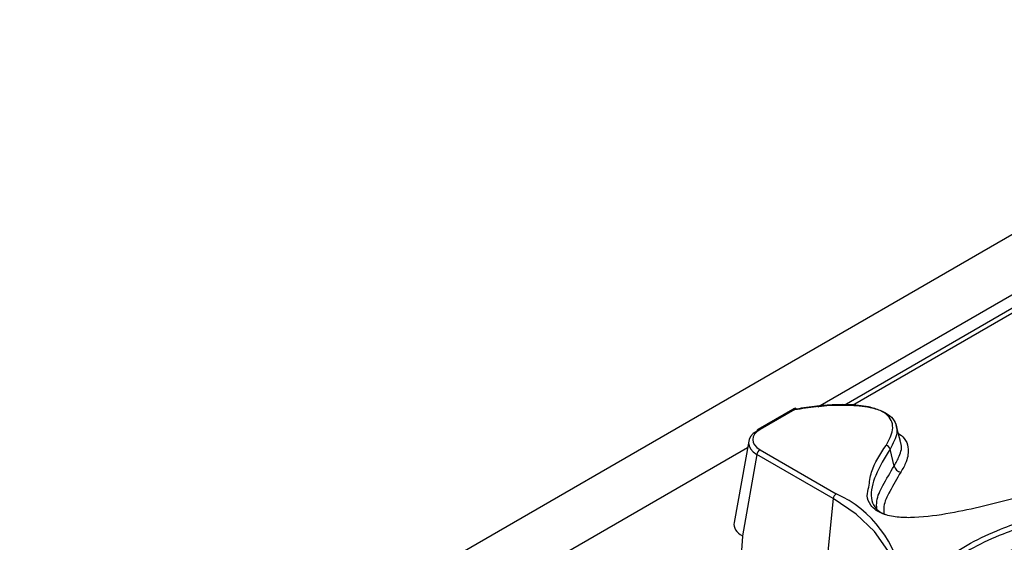
# Model space of a CAD drawing. Units: millimetres. Extents: x 75 to 2144, y 25 to 1460.
# Drawn here: x 1883 to 1931, y 948 to 974 of the extents above; entities that cross this region are included whole.
import ezdxf

# ---------------------------------------------------------------- set-up
doc = ezdxf.new("R2010")
doc.units = ezdxf.units.MM
doc.header["$LTSCALE"] = 5
doc.linetypes.add('SLD-Solid', pattern=[0])

msp = doc.modelspace()

# ---------------------------------------------------------------- linework, layer by layer
at = {"color": 7, "linetype": 'SLD-Solid', "lineweight": 25}
for p, q in [((1950.1245, 973.8952), (1698.09144, 828.39961)), ((1943.43862, 966.4145), (1923.58901, 954.95556)), ((1921.05133, 954.76002), (1919.34601, 953.77556)), ((1921.15847, 954.74942), (1919.45314, 953.76495)), ((1926.35466, 953.18743), (1926.14823, 953.97139)), ((1918.89204, 953.20422), (1918.17589, 949.20193)), ((1926.03747, 951.97217), (1925.84325, 952.81116)), ((1919.29961, 952.5381), (1918.58416, 948.53972)), ((1923.04946, 950.37337), (1919.29961, 952.5381)), ((1919.45001, 952.77857), (1923.19985, 950.61384)), ((1923.04946, 950.37337), (1922.46785, 944.5677)), ((1918.59108, 948.53573), (1918.50922, 947.37507)), ((1918.58416, 948.53972), (1918.59108, 948.53573))]:
    msp.add_line(p, q, dxfattribs=at)
at = {"color": 8, "linetype": 'SLD-Solid', "lineweight": 25}
for p, q in [((1943.73372, 967.24927), (1922.29035, 954.87027)), ((1942.68401, 965.73735), (1923.9902, 954.94564)), ((1918.83302, 952.8744), (1903.24856, 943.87768))]:
    msp.add_line(p, q, dxfattribs=at)
at = {"color": 8, "linetype": 'SLD-Solid', "lineweight": 25, "flags": 128}
msp.add_lwpolyline([(1921.22193, 954.77131), (1921.21165, 954.78887), (1921.20167, 954.80087), (1921.19228, 954.80697), (1921.18609, 954.8076)], dxfattribs=at)
at = {"color": 7, "linetype": 'SLD-Solid', "lineweight": 25, "flags": 128}
msp.add_lwpolyline([(1921.95842, 940.92377), (1922.89062, 941.38505), (1924.04111, 942.13284), (1924.97182, 942.97642), (1925.65924, 943.89448), (1926.08599, 944.86382), (1926.24129, 945.85994), (1926.12122, 946.85769), (1925.72882, 947.83185), (1925.07399, 948.75782), (1924.17328, 949.61218), (1923.04946, 950.37337)], dxfattribs=at)
at = {"color": 8, "linetype": 'SLD-Solid', "lineweight": 25}
for centre, radius, start, end in [((1921.09615, 954.66642), 0.10379, 53.102717, 115.586825), ((1919.39083, 953.68195), 0.10379, 53.102717, 115.586825), ((1920.85173, 945.4679), 5.65635, 8.307108, 65.472542)]:
    msp.add_arc(centre, radius, start, end, dxfattribs=at)
at = {"color": 7, "linetype": 'SLD-Solid', "lineweight": 25}
for centre, radius, start, end in [((1919.40193, 953.69298), 0.09973, 124.103754, 180.350492), ((1925.59539, 952.73923), 0.25808, 16.181812, 78.484399), ((1919.6312, 952.49799), 0.33401, 122.85334, 173.101622), ((1926.45095, 952.09247), 0.43063, 196.221589, 258.444622), ((1923.38105, 950.33325), 0.33401, 122.85334, 173.101622)]:
    msp.add_arc(centre, radius, start, end, dxfattribs=at)
for centre, major_axis, ratio, start_param, end_param in [((1920.32424, 953.27269), (1.22763, 0.00382), 0.57118068, 2.35791334, 3.91808786), ((1920.32424, 953.09772), (1.43945, -0.03495), 0.56978855, 2.37406552, 3.93424003), ((1919.61267, 949.12103), (1.44427, 0.00449), 0.57118068, 3.03792677, 3.91808786)]:
    msp.add_ellipse(centre, major_axis=major_axis, ratio=ratio, start_param=start_param, end_param=end_param, dxfattribs=at)
for points, knots in [([(1921.20946, 954.81094), (1921.18762, 954.80784), (1921.1316, 954.7999), (1921.08416, 954.77211), (1921.05522, 954.75516)], [0, 0, 0, 0, 0.38980552, 1, 1, 1, 1]), ([(1921.22193, 954.77131), (1921.20633, 954.76776), (1921.18293, 954.76244), (1921.16458, 954.75267), (1921.15847, 954.74942)], [0, 0, 0, 0, 0.66654328, 1, 1, 1, 1]), ([(1921.16257, 954.74877), (1921.33756, 954.77699), (1922.18827, 954.91417), (1923.44494, 955.01995), (1924.75593, 954.90348), (1925.49562, 954.67917), (1925.94483, 954.38215), (1926.17152, 954.01164), (1926.20732, 953.46972), (1925.9883, 953.07354), (1925.84325, 952.81116)], [0, 0, 0, 0, 0.069129177, 0.336065958, 0.475213081, 0.566130116, 0.647997009, 0.728580198, 0.820249015, 1, 1, 1, 1]), ([(1925.64692, 952.99212), (1925.78648, 953.24331), (1925.99462, 953.61794), (1925.96367, 954.12374), (1925.76116, 954.45742), (1925.35935, 954.72258), (1924.68082, 954.92664), (1923.4334, 955.03551), (1922.22185, 954.93253), (1921.39367, 954.799), (1921.22193, 954.77131)], [0, 0, 0, 0, 0.18287918, 0.27273996, 0.34904776, 0.42572441, 0.5131846, 0.65245989, 0.92792871, 1, 1, 1, 1]), ([(1941.904, 953.43066), (1940.63839, 953.06766), (1938.33345, 952.40656), (1935.10351, 951.3263), (1932.04079, 950.37646), (1929.35186, 949.72518), (1927.39094, 949.43288), (1926.27801, 949.43737), (1925.60958, 949.55637), (1925.13904, 949.78739), (1924.83061, 950.10383), (1924.66889, 950.50499), (1924.75686, 950.80212), (1924.79858, 950.94303)], [0, 0, 0, 0, 0.20594054, 0.37506209, 0.54410252, 0.71229377, 0.79973452, 0.83641334, 0.87349642, 0.89898274, 0.92442355, 0.96415899, 1, 1, 1, 1]), ([(1925.84325, 952.81116), (1925.84325, 952.81115), (1925.56698, 952.38623), (1925.12062, 951.60015), (1924.83048, 950.61983), (1925.02563, 950.0138), (1925.28777, 949.73442), (1925.51802, 949.6351), (1925.62419, 949.5893)], [0, 0, 0, 0, 0.00000724, 0.39846136, 0.72850222, 0.85571381, 0.9334637, 1, 1, 1, 1]), ([(1926.03747, 951.97217), (1926.12705, 952.13211), (1926.33201, 952.49804), (1926.45725, 952.92351), (1926.35171, 953.15892), (1926.34089, 953.18305)], [0, 0, 0, 0, 0.41067841, 0.93957776, 1, 1, 1, 1]), ([(1925.18803, 949.87114), (1925.18236, 949.99639), (1925.16478, 950.38474), (1925.51283, 951.09006), (1925.84871, 951.65481), (1926.03747, 951.97217)], [0, 0, 0, 0, 0.17255563, 0.5350085, 1, 1, 1, 1]), ([(1927.22176, 945.91897), (1927.39133, 946.17573), (1927.7306, 946.68947), (1928.5942, 947.4612), (1929.76617, 948.20883), (1931.50854, 949.0113), (1933.7428, 949.73633), (1936.49346, 950.32408), (1939.40111, 950.70263), (1941.93871, 950.79186), (1943.79393, 950.67944), (1944.95165, 950.50797), (1945.80533, 950.27921), (1946.46366, 949.96402), (1946.83156, 949.6218), (1946.89783, 949.38072), (1946.92377, 949.28634)], [0, 0, 0, 0, 0.05929336, 0.11863466, 0.19745172, 0.27640568, 0.39597855, 0.5157401, 0.64149789, 0.76697664, 0.83119601, 0.87361241, 0.91579251, 0.94748673, 0.97944348, 1, 1, 1, 1]), ([(1946.71495, 949.13727), (1946.71495, 949.13727), (1946.70219, 949.22196), (1946.62485, 949.4376), (1946.30041, 949.74788), (1945.68329, 950.04012), (1944.87235, 950.25666), (1943.75002, 950.42173), (1941.93036, 950.5319), (1939.4265, 950.44335), (1936.55291, 950.06888), (1933.83405, 949.48827), (1931.6291, 948.77296), (1929.91251, 947.98306), (1928.76948, 947.2535), (1927.92038, 946.50008), (1927.58959, 945.9985), (1927.42127, 945.74328)], [0, 0, 0, 0, 0.00000183, 0.01883635, 0.04822873, 0.07821654, 0.11971147, 0.1614485, 0.22591628, 0.35296771, 0.48030501, 0.6015666, 0.72263489, 0.80208012, 0.88138509, 0.93964319, 1, 1, 1, 1]), ([(1927.61872, 944.90966), (1927.61873, 944.90967), (1927.86562, 945.35223), (1928.48327, 946.05144), (1929.68423, 946.87911), (1931.1106, 947.61258), (1932.99179, 948.30808), (1935.48034, 948.94329), (1938.26594, 949.40794), (1940.79392, 949.58911), (1942.8024, 949.57614), (1944.22339, 949.45398), (1945.36296, 949.22357), (1946.06859, 948.9159), (1946.3921, 948.63948), (1946.48692, 948.44528), (1946.50597, 948.34537), (1946.50829, 948.32999), (1946.50829, 948.32999)], [0, 0, 0, 0, 0.00000201, 0.1056069, 0.17499703, 0.24447921, 0.35531191, 0.46633491, 0.60029118, 0.73410862, 0.79870411, 0.86313054, 0.92193496, 0.95491424, 0.97717416, 0.99649379, 0.99999813, 1, 1, 1, 1]), ([(1946.16026, 948.08152), (1946.136, 948.15885), (1946.08749, 948.31343), (1945.80102, 948.54816), (1945.18123, 948.81659), (1944.11993, 949.02809), (1942.76494, 949.14403), (1940.80752, 949.15566), (1938.33335, 948.97824), (1935.60122, 948.52225), (1933.16366, 947.90029), (1931.32463, 947.22237), (1929.9437, 946.50851), (1928.76148, 945.71583), (1928.25539, 945.02939), (1927.95124, 944.61685)], [0, 0, 0, 0, 0.01842929, 0.03684147, 0.06636219, 0.12317194, 0.18818666, 0.2533778, 0.39047137, 0.52770978, 0.64109624, 0.75428411, 0.82443382, 0.89448745, 1, 1, 1, 1])]:
    msp.add_open_spline(points, degree=3, knots=knots, dxfattribs=at)
at = {"color": 8, "linetype": 'SLD-Solid', "lineweight": 25}
for points, knots in [([(1926.24743, 953.59466), (1926.35283, 953.51097), (1926.6119, 953.30526), (1926.77649, 952.80929), (1926.6959, 952.23727), (1926.46399, 951.84046), (1926.36469, 951.67057)], [0, 0, 0, 0, 0.15310203, 0.37632647, 0.73297223, 1, 1, 1, 1]), ([(1924.79858, 950.94303), (1924.82943, 951.18973), (1924.91777, 951.89607), (1925.35948, 952.56005), (1925.64692, 952.99212)], [0, 0, 0, 0, 0.34925975, 1, 1, 1, 1]), ([(1926.36469, 951.67057), (1926.17901, 951.35854), (1925.85091, 950.80717), (1925.5135, 950.12369), (1925.52754, 949.75202), (1925.53196, 949.63488)], [0, 0, 0, 0, 0.47168571, 0.8334894, 1, 1, 1, 1])]:
    msp.add_open_spline(points, degree=3, knots=knots, dxfattribs=at)

doc.saveas('drawing.dxf')
